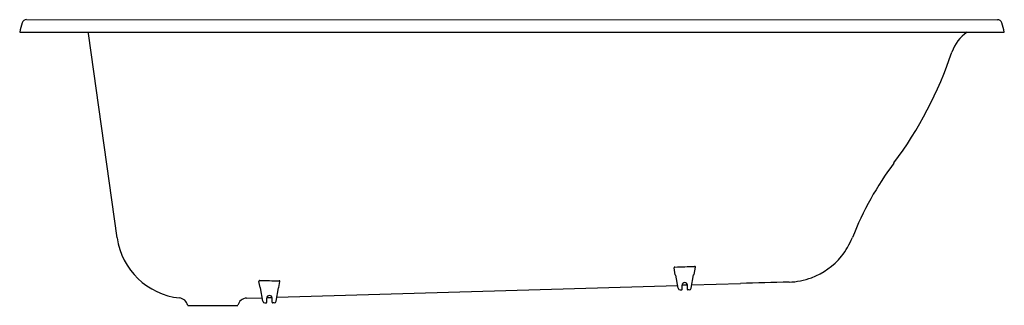
# Model space of a CAD drawing. Extents: x 4178.3 to 4237.1, y 81.3 to 98.4.
import ezdxf

# ---------------------------------------------------------------- set-up
doc = ezdxf.new("R2010")
doc.units = 0
doc.header["$LTSCALE"] = 0.64311
doc.layers.get('0').update_dxf_attribs({"color": 255, "linetype": 'CONTINUOUS'})
doc.layers.get('DEFPOINTS').update_dxf_attribs({"linetype": 'CONTINUOUS'})
doc.styles.get("Standard").update_dxf_attribs({"font": 'txt', "width": 0.8})

msp = doc.modelspace()

# ---------------------------------------------------------------- linework, layer by layer
for p, q in [((4178.713, 98.419), (4236.721, 98.416)), ((4178.306, 97.671), (4237.124, 97.671)), ((4184.13, 85.362), (4182.412, 97.59)), ((4217.471, 83.147), (4217.396, 83.574)), ((4218.592, 83.181), (4218.67, 83.62)), ((4217.637, 82.356), (4217.501, 83.128)), ((4218.422, 82.357), (4218.564, 83.161)), ((4192.664, 82.396), (4192.599, 82.767)), ((4192.834, 81.582), (4192.694, 82.375)), ((4193.619, 81.582), (4193.761, 82.386)), ((4193.66, 81.815), (4217.607, 82.526)), ((4193.79, 82.406), (4193.853, 82.762)), ((4218.197, 82.543), (4217.878, 82.534)), ((4217.878, 82.288), (4217.878, 82.534)), ((4218.198, 82.288), (4218.197, 82.543)), ((4218.456, 82.551), (4221.361, 82.637)), ((4191.861, 81.761), (4192.797, 81.789)), ((4193.066, 81.512), (4193.066, 81.762)), ((4193.07, 81.797), (4193.38, 81.807)), ((4193.386, 81.512), (4193.386, 81.762)), ((4217.755, 82.258), (4217.848, 82.258)), ((4218.304, 82.258), (4218.228, 82.258)), ((4188.341, 81.332), (4191.341, 81.332)), ((4192.952, 81.482), (4193.036, 81.482)), ((4193.501, 81.482), (4193.416, 81.482))]:
    msp.add_line(p, q)
for centre, radius, start, end in [((4181.412, 97.16), 3.148, 159.98092, 170.65269), ((4178.713, 98.143), 0.276, 89.99998, 159.98185), ((4236.716, 98.14), 0.277, 20.04783, 89.11652), ((4234.018, 97.16), 3.148, 9.3453, 19.96287), ((4181.826, 97.508), 0.591, 8, 16.00992), ((4236.228, 95.718), 2.36, 124.14378, 161.39005), ((4211.357, 104.088), 23.882, 323.39046, 341.40138), ((4246.121, 78.261), 19.425, 143.39046, 158.50139), ((4188.286, 85.947), 4.197, 188.00121, 264.00582), ((4224.133, 86.924), 4.207, 320.91323, 338.47789), ((4224.143, 86.917), 4.195, 290.39441, 320.89956), ((4217.422, 83.582), 0.0279, 115.12804, 197.64806), ((4217.463, 83.518), 0.104, 98.69618, 120.73691), ((3437.893, 21614.282), 21544.769, 272.0735867, 272.0766999), ((4218.624, 83.607), 0.0566, 50.04691, 96.34036), ((4218.635, 83.625), 0.0356, 351.76292, 44.80227), ((4217.492, 83.154), 0.0216, 198.49732, 253.26467), ((4217.517, 83.204), 0.078, 246.31205, 258.17698), ((4218.548, 83.223), 0.0636, 284.92248, 306.7246), ((4218.576, 83.185), 0.0165, 305.62791, 346.91114), ((4224.14, 86.927), 4.206, 271.72496, 290.38685), ((4192.633, 82.773), 0.0344, 134.24486, 189.23989), ((4192.649, 82.751), 0.0617, 88.22792, 130.88912), ((4194.938, 381.398), 298.595, 269.56123, 269.78189), ((4192.68, 82.399), 0.0157, 191.08426, 221.3345), ((4192.705, 82.426), 0.0524, 225.47577, 258.21319), ((4193.744, 82.449), 0.0661, 284.84504, 304.44944), ((4193.771, 82.411), 0.0192, 302.4324, 345.39676), ((4193.803, 82.74), 0.0653, 54.06381, 91.32943), ((4193.821, 82.768), 0.0323, 350.86757, 52.88534), ((4217.755, 82.378), 0.12, 190.37139, 270), ((4218.038, 82.538), 0.16, 1.82756, 181.57244), ((4218.304, 82.378), 0.12, 269.99797, 350.00147), ((4245.56, -683.711), 766.73, 91.591405, 91.808603), ((4187.801, 81.224), 0.55, 11.33078, 85.12167), ((4191.877, 81.212), 0.55, 91.69993, 167.32932), ((4193.226, 81.762), 0.16, 0, 180), ((4217.848, 82.288), 0.03, 270, 359.99998), ((4218.228, 82.288), 0.03, 180.00005, 270.00003), ((4192.952, 81.602), 0.12, 190.01055, 270.00069), ((4193.036, 81.512), 0.03, 270, 359.99995), ((4193.416, 81.512), 0.03, 180.00005, 270), ((4193.501, 81.602), 0.12, 269.99931, 349.98945)]:
    msp.add_arc(centre, radius, start, end)

# ---------------------------------------------------------------- texts
at = {"layer": 'DEFPOINTS'}
for tag, p, s in [('MODELNUMBER', (4207.718, 97.675), 'K-8266T'), ('TRADENAME', (4207.718, 97.673), 'PRELUDE '), ('PRODUCT', (4207.718, 97.671), 'BATH ')]:
    msp.add_attdef(tag, p, s, height=0.001, dxfattribs=at)

doc.saveas('drawing.dxf')
